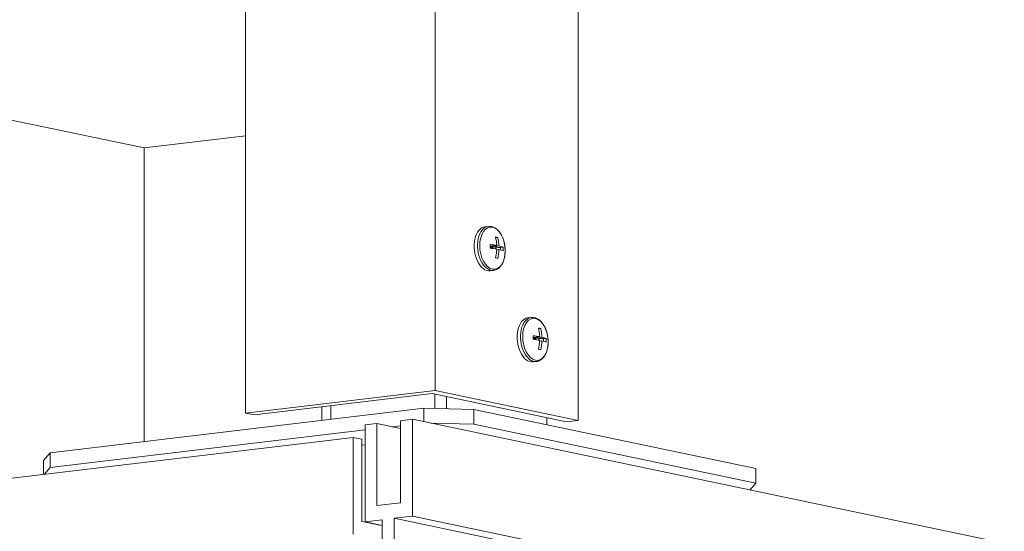
# Model space of a CAD drawing. Units: inches. Extents: x 2.6 to 78.3, y 3.4 to 11.9.
# Drawn here: x 22.5 to 23.5, y 9.7 to 10.3 of the extents above; entities that cross this region are included whole.
import ezdxf

# ---------------------------------------------------------------- set-up
doc = ezdxf.new("R2010")
doc.units = ezdxf.units.IN
doc.header["$MEASUREMENT"] = 0
doc.layers.get('0').update_dxf_attribs({"linetype": 'CONTINUOUS'})
doc.layers.add('DETAIL', color=4, linetype='CONTINUOUS')

# ---------------------------------------------------------------- blocks, each defined once
blk = doc.blocks.new('WEB01416')
at = {"layer": 'DETAIL', "linetype": 'Continuous', "lineweight": 0, "extrusion": (-1.11022e-16, 0.987404, -0.158222)}
for p, q in [((55.5899, 40.021), (55.5899, 47.9202)), ((53.994, 39.8303), (53.994, 47.7295)), ((56.7953, 39.7685), (56.7953, 47.6677)), ((53.1393, 42.0604), (52.0093, 42.2972)), ((53.994, 42.1626), (53.1393, 42.0604)), ((53.1393, 39.5887), (53.1393, 42.0604)), ((56.0087, 41.3974), (56.0375, 41.4008)), ((56.1169, 41.308), (56.0996, 41.3059)), ((56.057, 41.2339), (56.1086, 41.24)), ((56.0758, 41.2299), (56.057, 41.2339)), ((56.057, 41.2169), (56.057, 41.2339)), ((56.1274, 41.2361), (56.0758, 41.2299)), ((56.0758, 41.2299), (56.0758, 41.2145)), ((56.1021, 41.2261), (56.1021, 41.2104)), ((56.1083, 41.2029), (56.1274, 41.2052)), ((56.14, 41.2229), (56.1616, 41.2255)), ((56.14, 41.2229), (56.14, 41.202)), ((56.053, 41.027), (56.0818, 41.0305)), ((56.3704, 40.6305), (56.3991, 40.6339)), ((56.4785, 40.5411), (56.4612, 40.539)), ((56.4186, 40.4669), (56.4702, 40.4731)), ((56.4374, 40.463), (56.4186, 40.4669)), ((56.4186, 40.4499), (56.4186, 40.4669)), ((56.489, 40.4692), (56.4374, 40.463)), ((56.4374, 40.463), (56.4374, 40.4475)), ((56.4637, 40.4591), (56.4637, 40.4434)), ((56.5016, 40.456), (56.5232, 40.4585)), ((56.5016, 40.456), (56.5016, 40.4351)), ((56.4699, 40.436), (56.489, 40.4383)), ((56.4146, 40.2601), (56.4434, 40.2635)), ((55.5899, 40.021), (53.994, 39.8303)), ((54.0693, 39.8145), (55.5655, 39.9933)), ((55.5655, 39.9933), (56.6956, 39.7566)), ((55.5865, 39.9889), (55.5865, 39.8681)), ((56.7953, 39.7685), (55.5899, 40.021)), ((55.6862, 39.8659), (55.6862, 39.968)), ((54.6355, 39.7675), (54.6355, 39.8822)), ((54.7108, 39.7765), (54.7108, 39.8912)), ((55.4946, 39.8702), (52.3485, 39.4942)), ((53.994, 39.8303), (54.0693, 39.8145)), ((55.4946, 39.7576), (55.4946, 39.8702)), ((55.9148, 39.8609), (55.4946, 39.8702)), ((55.9148, 39.7375), (55.9148, 39.8609)), ((58.2911, 39.3631), (55.9148, 39.8609)), ((54.9996, 39.73), (55.0993, 39.742)), ((54.9996, 38.9154), (54.9996, 39.73)), ((55.0993, 39.742), (55.0993, 39.0508)), ((55.0993, 39.742), (55.2988, 39.7002)), ((55.2284, 39.7149), (55.2988, 39.7233)), ((55.2988, 39.7658), (55.3985, 39.7777)), ((55.2988, 39.0746), (55.2988, 39.7658)), ((55.3985, 39.7777), (72.8773, 36.1164)), ((55.3985, 39.7777), (55.3985, 38.9631)), ((55.5525, 39.7455), (55.9148, 39.7375)), ((55.9148, 39.7375), (58.2911, 39.2397)), ((56.53, 39.7913), (56.53, 39.732)), ((56.6956, 39.7566), (56.7953, 39.7685)), ((52.3485, 39.3708), (54.9996, 39.6876)), ((36.9047, 37.4745), (54.8986, 39.625)), ((54.8986, 39.625), (54.8986, 38.8103)), ((54.9739, 39.6092), (54.8986, 39.625)), ((54.9739, 38.918), (54.9739, 39.6092)), ((54.9739, 39.5596), (54.9996, 39.5627)), ((52.3485, 39.4942), (52.2923, 39.4304)), ((52.3485, 39.3708), (52.3485, 39.4942)), ((52.2923, 39.3135), (52.2923, 39.4304)), ((52.2987, 39.3142), (52.3485, 39.3708)), ((58.2911, 39.2397), (58.2911, 39.3631)), ((58.2911, 39.2397), (58.2406, 39.1824)), ((55.0993, 39.0508), (55.2988, 39.0746)), ((55.1246, 38.8864), (54.9739, 38.918)), ((55.1445, 38.9328), (54.9996, 38.9154)), ((54.9996, 38.9154), (55.1445, 38.8851)), ((55.1246, 38.8892), (55.1246, 38.8864)), ((55.1445, 37.4549), (55.1445, 38.9328)), ((55.3985, 38.9631), (55.2442, 38.9447)), ((55.2442, 38.9447), (55.2442, 37.4668)), ((55.2442, 38.9447), (72.723, 35.2833)), ((55.3985, 38.9631), (72.8773, 35.3017))]:
    blk.add_line(p, q, dxfattribs=at)
at = {"layer": 'DETAIL', "linetype": 'Continuous', "lineweight": 0, "extrusion": (-3.98615e-17, -3.68154e-16, -1)}
for centre in [(56.0309, 41.2122), (56.3925, 40.4453)]:
    blk.add_ellipse(centre, major_axis=(0.0221, -0.1852), ratio=0.595124, start_param=0, end_param=3.141593, dxfattribs=at)
at = {"layer": 'DETAIL', "linetype": 'Continuous', "lineweight": 0, "extrusion": (-8.46457e-17, -3.73506e-16, -1)}
for centre in [(56.0596, 41.2157), (56.4213, 40.4487)]:
    blk.add_ellipse(centre, major_axis=(0.0221, -0.1852), ratio=0.595124, start_param=0, end_param=3.141593, dxfattribs=at)
at = {"layer": 'DETAIL', "linetype": 'Continuous', "lineweight": 0, "extrusion": (-3.1186e-16, -3.72707e-16, -1)}
for centre in [(56.0726, 41.2172), (56.4342, 40.4503)]:
    blk.add_ellipse(centre, major_axis=(0.0211, -0.177), ratio=0.595124, start_param=-1.372618556663015, end_param=4.910566750516571, dxfattribs=at)
at = {"layer": 'DETAIL', "linetype": 'Continuous', "lineweight": 0}
for centre, major_axis, ratio, start_param, end_param in [((55.8761, 41.2823), (-0.2905, 0), 0.158222, -2.548512, -2.440873), ((55.8855, 41.1917), (0.0622, 0.2971), 0.787904, -1.259455, -1.01098), ((55.8761, 41.2092), (-0.3036, 0), 0.158222, -2.443203, -2.194729), ((56.2181, 41.25), (0.1908, 0), 0.158222, -2.609154, -2.576697), ((56.2181, 41.2346), (-0.1583, 0.1949), 0.54604, 1.15677, 1.238775), ((56.2181, 41.25), (0.1908, 0), 0.158222, -2.576697, -2.412687), ((56.2181, 41.2346), (-0.1803, -0.1465), 0.424492, -0.978922, -0.975406), ((56.2275, 41.2326), (-0.0391, -0.1867), 0.787904, -1.392949, -1.311475), ((56.2275, 41.2326), (-0.0391, -0.1867), 0.787904, -1.426009, -1.392949), ((56.2181, 41.25), (0.1908, 0), 0.158222, -2.412687, -2.224506), ((56.1802, 41.2422), (0.1285, 0), 0.158222, -2.224506, -1.889623), ((55.8855, 41.1917), (0.0622, 0.2971), 0.787904, -1.610907, -1.362432), ((55.8761, 41.2092), (0.3036, 0), 0.158222, 0.346937, 0.595412), ((55.9301, 41.1824), (0.0596, 0.2843), 0.787904, -1.364763, -1.257124), ((56.2377, 40.5154), (-0.2905, 0), 0.158222, -2.548512, -2.440873), ((56.2471, 40.4248), (0.0622, 0.2971), 0.787904, -1.259455, -1.01098), ((56.2377, 40.4422), (-0.3036, 0), 0.158222, -2.443203, -2.194729), ((56.5797, 40.4831), (0.1908, 0), 0.158222, -2.609154, -2.576697), ((56.5797, 40.4677), (-0.1583, 0.1949), 0.54604, 1.15677, 1.238775), ((56.5797, 40.4831), (0.1908, 0), 0.158222, -2.576697, -2.412687), ((56.5891, 40.4657), (-0.0391, -0.1867), 0.787904, -1.392949, -1.311475), ((56.5891, 40.4657), (-0.0391, -0.1867), 0.787904, -1.426009, -1.392949), ((56.5797, 40.4831), (0.1908, 0), 0.158222, -2.412687, -2.224506), ((56.5419, 40.4753), (0.1285, 0), 0.158222, -2.224506, -1.889623), ((56.2377, 40.4422), (0.3036, 0), 0.158222, 0.346937, 0.595412), ((56.2918, 40.4155), (0.0596, 0.2843), 0.787904, -1.364763, -1.257124), ((56.5797, 40.4677), (-0.1803, -0.1465), 0.424492, -0.978922, -0.975406), ((56.2471, 40.4248), (0.0622, 0.2971), 0.787904, -1.610907, -1.362432)]:
    blk.add_ellipse(centre, major_axis=major_axis, ratio=ratio, start_param=start_param, end_param=end_param, dxfattribs=at)
at = {"layer": 'DETAIL', "linetype": 'Continuous', "lineweight": 0, "extrusion": (-1.96458e-17, -3.64539e-16, -1)}
for centre in [(55.8666, 41.1957), (56.2283, 40.4288)]:
    blk.add_ellipse(centre, major_axis=(-0.0622, -0.2971), ratio=0.787904, start_param=-2.130612, end_param=-1.882138, dxfattribs=at)
at = {"layer": 'DETAIL', "linetype": 'Continuous', "lineweight": 0, "extrusion": (1.82954e-18, -3.97395e-16, -1)}
for centre in [(55.822, 41.205), (56.1836, 40.4381)]:
    blk.add_ellipse(centre, major_axis=(-0.0596, -0.2843), ratio=0.787904, start_param=-1.884469, end_param=-1.776829, dxfattribs=at)
at = {"layer": 'DETAIL', "linetype": 'Continuous', "lineweight": 0, "extrusion": (-5.73193e-17, -1.66533e-16, -1)}
for centre in [(55.8761, 41.1783), (56.2377, 40.4114)]:
    blk.add_ellipse(centre, major_axis=(0.3036, 0), ratio=0.158222, start_param=-0.946864, end_param=-0.698389, dxfattribs=at)
at = {"layer": 'DETAIL', "linetype": 'Continuous', "lineweight": 0, "extrusion": (-3.43859e-17, -3.31868e-16, -1)}
for centre in [(56.2181, 41.2346), (56.5797, 40.4677)]:
    blk.add_ellipse(centre, major_axis=(0.1803, 0.1465), ratio=0.424492, start_param=-2.162671, end_param=-2.080665, dxfattribs=at)
at = {"layer": 'DETAIL', "linetype": 'Continuous', "lineweight": 0, "extrusion": (1.01607e-16, -2.57168e-16, -1)}
for centre in [(56.2181, 41.2346), (56.5797, 40.4677)]:
    blk.add_ellipse(centre, major_axis=(-0.1583, 0.1949), ratio=0.54604, start_param=-1.241952, end_param=-1.238775, dxfattribs=at)
at = {"layer": 'DETAIL', "linetype": 'Continuous', "lineweight": 0, "extrusion": (2.00022e-17, -3.44486e-16, -1)}
for centre in [(55.8666, 41.1957), (56.2283, 40.4288)]:
    blk.add_ellipse(centre, major_axis=(-0.0622, -0.2971), ratio=0.787904, start_param=-1.77916, end_param=-1.530686, dxfattribs=at)
at = {"layer": 'DETAIL', "linetype": 'Continuous', "lineweight": 0, "extrusion": (-1.7015e-16, -3.05311e-16, -1)}
for centre in [(55.8761, 41.1783), (56.2377, 40.4114)]:
    blk.add_ellipse(centre, major_axis=(0.3036, 0), ratio=0.158222, start_param=-0.595412, end_param=-0.346937, dxfattribs=at)
at = {"layer": 'DETAIL', "linetype": 'Continuous', "lineweight": 0, "extrusion": (-1.17529e-16, -3.33067e-16, -1)}
for centre in [(55.8761, 41.1051), (56.2377, 40.3382)]:
    blk.add_ellipse(centre, major_axis=(0.2905, 0), ratio=0.158222, start_param=-0.70072, end_param=-0.593081, dxfattribs=at)
at = {"layer": 'DETAIL', "linetype": 'Continuous', "lineweight": 0}
for points in [[(56.0375, 41.4008), (56.0494, 41.4023), (56.0616, 41.4009), (56.0856, 41.393), (56.0974, 41.3861), (56.1203, 41.3671), (56.1311, 41.3544), (56.1501, 41.3246), (56.1582, 41.3074), (56.1708, 41.2706), (56.1752, 41.2511), (56.1802, 41.2116), (56.1807, 41.1916), (56.1776, 41.153), (56.174, 41.1343), (56.1629, 41.1001), (56.1553, 41.0845), (56.1365, 41.0585), (56.1253, 41.048), (56.103, 41.0353), (56.0925, 41.0318), (56.0818, 41.0305)], [(56.3991, 40.6339), (56.411, 40.6353), (56.4232, 40.634), (56.4472, 40.6261), (56.4591, 40.6192), (56.4819, 40.6001), (56.4927, 40.5874), (56.5118, 40.5576), (56.5199, 40.5404), (56.5324, 40.5037), (56.5369, 40.4842), (56.5418, 40.4446), (56.5423, 40.4247), (56.5392, 40.386), (56.5356, 40.3674), (56.5245, 40.3331), (56.5169, 40.3176), (56.4981, 40.2916), (56.4869, 40.281), (56.4646, 40.2684), (56.4542, 40.2648), (56.4434, 40.2635)]]:
    blk.add_open_spline(points, degree=3, knots=[1.372619, 1.372619, 1.372619, 1.372619, 1.64307, 1.64307, 1.935155, 1.935155, 2.262002, 2.262002, 2.599345, 2.599345, 2.934884, 2.934884, 3.269108, 3.269108, 3.60452, 3.60452, 3.941885, 3.941885, 4.269476, 4.269476, 4.514211, 4.514211, 4.514211, 4.514211], dxfattribs=at)

msp = doc.modelspace()

# ---------------------------------------------------------------- block references
at = {"xscale": 0.125, "yscale": 0.125, "zscale": 0.125}
msp.add_blockref('WEB01416', (15.9757, 4.8709), dxfattribs=at)

doc.saveas('drawing.dxf')
